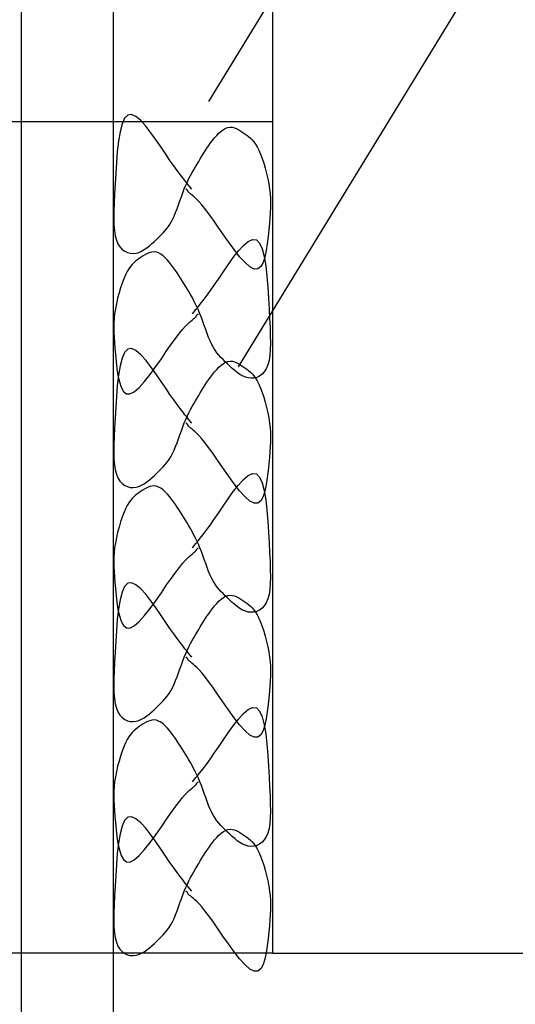
# Model space of a CAD drawing. Extents: x 83 to 2152, y 124 to 1528.
# Drawn here: x 1379 to 1415, y 732 to 804 of the extents above; entities that cross this region are included whole.
import ezdxf

# ---------------------------------------------------------------- set-up
doc = ezdxf.new("R2010")
doc.units = 0
doc.header["$LTSCALE"] = 2.5
doc.header["$MEASUREMENT"] = 0
doc.linetypes.add('DOT', pattern=[2.5, 0.625, -1.875])
doc.layers.add('_0-0_0', color=7, linetype='CONTINUOUS')
doc.layers.add('_0-1__U_56F3', color=7, linetype='CONTINUOUS')
doc.layers.add('ADD_LINE', color=7, linetype='CONTINUOUS', lineweight=18)

msp = doc.modelspace()

# ---------------------------------------------------------------- linework, layer by layer
at = {"layer": '_0-0_0', "color": 7, "linetype": 'Continuous'}
for p, q in [((1379.325, 964.898), (1379.325, 628.408)), ((1386.075, 628.408), (1386.075, 964.898)), ((1393.042, 797.82), (1439.331, 873.512)), ((1395.215, 778.458), (1441.504, 854.15)), ((1397.696, 825.81), (1397.696, 735.632)), ((1397.696, 825.81), (1397.696, 735.632)), ((1397.696, 796.348), (1367.696, 796.348)), ((1386.885, 796.597), (1386.699, 796.177)), ((1387.116, 796.836), (1386.885, 796.597)), ((1387.395, 796.87), (1387.116, 796.836)), ((1387.715, 796.723), (1387.395, 796.87)), ((1388.064, 796.429), (1387.715, 796.723)), ((1388.432, 796.022), (1388.064, 796.429)), ((1386.699, 796.177), (1386.551, 795.611)), ((1388.809, 795.539), (1388.432, 796.022)), ((1393.774, 795.517), (1393.936, 795.662)), ((1393.936, 795.662), (1394.099, 795.782)), ((1394.099, 795.782), (1394.264, 795.875)), ((1394.264, 795.875), (1394.429, 795.933)), ((1394.429, 795.933), (1394.593, 795.955)), ((1394.593, 795.955), (1394.756, 795.943)), ((1394.756, 795.943), (1394.917, 795.903)), ((1394.917, 795.903), (1395.075, 795.841)), ((1395.075, 795.841), (1395.23, 795.761)), ((1395.23, 795.761), (1395.382, 795.668)), ((1395.382, 795.668), (1395.53, 795.569)), ((1386.437, 794.933), (1386.349, 794.179)), ((1386.551, 795.611), (1386.437, 794.933)), ((1389.184, 795.013), (1388.809, 795.539)), ((1389.548, 794.48), (1389.184, 795.013)), ((1393.169, 794.797), (1393.313, 794.988)), ((1393.313, 794.988), (1393.462, 795.175)), ((1393.462, 795.175), (1393.616, 795.353)), ((1393.616, 795.353), (1393.774, 795.517)), ((1395.53, 795.569), (1395.673, 795.469)), ((1395.673, 795.469), (1395.811, 795.37)), ((1395.811, 795.37), (1395.945, 795.269)), ((1395.945, 795.269), (1396.075, 795.159)), ((1396.075, 795.159), (1396.202, 795.035)), ((1396.202, 795.035), (1396.326, 794.891)), ((1389.889, 793.973), (1389.548, 794.48)), ((1392.654, 794.032), (1392.776, 794.224)), ((1392.776, 794.224), (1392.902, 794.415)), ((1392.902, 794.415), (1393.033, 794.606)), ((1393.033, 794.606), (1393.169, 794.797)), ((1396.326, 794.891), (1396.449, 794.721)), ((1396.449, 794.721), (1396.571, 794.518)), ((1396.571, 794.518), (1396.693, 794.276)), ((1396.693, 794.276), (1396.814, 793.993)), ((1386.349, 794.179), (1386.283, 793.383)), ((1390.198, 793.521), (1389.889, 793.973)), ((1390.476, 793.127), (1390.198, 793.521)), ((1392.299, 793.451), (1392.416, 793.646)), ((1392.416, 793.646), (1392.534, 793.84)), ((1392.534, 793.84), (1392.654, 794.032)), ((1396.814, 793.993), (1396.934, 793.673)), ((1396.934, 793.673), (1397.05, 793.324)), ((1386.283, 793.383), (1386.231, 792.581)), ((1390.723, 792.788), (1390.476, 793.127)), ((1390.941, 792.497), (1390.723, 792.788)), ((1391.822, 792.638), (1391.942, 792.848)), ((1391.942, 792.848), (1392.062, 793.053)), ((1392.062, 793.053), (1392.181, 793.253)), ((1392.181, 793.253), (1392.299, 793.451)), ((1397.05, 793.324), (1397.158, 792.956)), ((1397.158, 792.956), (1397.258, 792.575)), ((1386.231, 792.581), (1386.189, 791.807)), ((1391.129, 792.252), (1390.941, 792.497)), ((1391.29, 792.048), (1391.129, 792.252)), ((1391.425, 791.882), (1391.29, 792.048)), ((1391.468, 791.956), (1391.584, 792.194)), ((1391.584, 792.194), (1391.703, 792.42)), ((1391.703, 792.42), (1391.822, 792.638)), ((1397.258, 792.575), (1397.346, 792.19)), ((1397.346, 792.19), (1397.42, 791.81)), ((1386.189, 791.807), (1386.152, 791.091)), ((1391.136, 791.165), (1391.243, 791.443)), ((1391.243, 791.443), (1391.354, 791.706)), ((1391.354, 791.706), (1391.468, 791.956)), ((1391.386, 791.418), (1391.357, 791.436)), ((1391.396, 791.412), (1391.386, 791.418)), ((1391.407, 791.404), (1391.396, 791.412)), ((1391.419, 791.395), (1391.407, 791.404)), ((1391.432, 791.385), (1391.419, 791.395)), ((1391.534, 791.75), (1391.425, 791.882)), ((1391.444, 791.374), (1391.432, 791.385)), ((1391.456, 791.362), (1391.444, 791.374)), ((1391.467, 791.349), (1391.456, 791.362)), ((1391.477, 791.335), (1391.467, 791.349)), ((1391.486, 791.32), (1391.477, 791.335)), ((1391.494, 791.304), (1391.486, 791.32)), ((1391.793, 791.436), (1391.534, 791.75)), ((1397.42, 791.81), (1397.478, 791.441)), ((1397.478, 791.441), (1397.518, 791.089)), ((1386.152, 791.091), (1386.121, 790.436)), ((1390.927, 790.583), (1391.031, 790.877)), ((1391.031, 790.877), (1391.136, 791.165)), ((1391.502, 791.288), (1391.494, 791.304)), ((1391.51, 791.272), (1391.502, 791.288)), ((1391.518, 791.256), (1391.51, 791.272)), ((1391.527, 791.24), (1391.518, 791.256)), ((1391.537, 791.225), (1391.527, 791.24)), ((1391.548, 791.21), (1391.537, 791.225)), ((1391.563, 791.195), (1391.548, 791.21)), ((1391.582, 791.176), (1391.563, 791.195)), ((1391.608, 791.153), (1391.582, 791.176)), ((1391.644, 791.123), (1391.608, 791.153)), ((1391.69, 791.086), (1391.644, 791.123)), ((1391.749, 791.039), (1391.69, 791.086)), ((1391.823, 790.98), (1391.749, 791.039)), ((1391.914, 790.906), (1391.823, 790.98)), ((1392.026, 790.81), (1391.914, 790.906)), ((1392.161, 790.682), (1392.026, 790.81)), ((1392.324, 790.512), (1392.161, 790.682)), ((1397.518, 791.089), (1397.54, 790.749)), ((1397.54, 790.749), (1397.548, 790.412)), ((1386.121, 790.436), (1386.102, 789.841)), ((1390.612, 789.718), (1390.719, 789.998)), ((1390.719, 789.998), (1390.824, 790.289)), ((1390.824, 790.289), (1390.927, 790.583)), ((1392.518, 790.292), (1392.324, 790.512)), ((1392.748, 790.011), (1392.518, 790.292)), ((1393.015, 789.662), (1392.748, 790.011)), ((1397.542, 790.068), (1397.524, 789.71)), ((1397.548, 790.412), (1397.542, 790.068)), ((1386.102, 789.841), (1386.096, 789.305)), ((1386.096, 789.305), (1386.107, 788.824)), ((1390.261, 788.979), (1390.384, 789.204)), ((1390.384, 789.204), (1390.501, 789.451)), ((1390.501, 789.451), (1390.612, 789.718)), ((1393.325, 789.233), (1393.015, 789.662)), ((1393.678, 788.724), (1393.325, 789.233)), ((1397.496, 789.329), (1397.46, 788.916)), ((1397.524, 789.71), (1397.496, 789.329)), ((1386.107, 788.824), (1386.14, 788.398)), ((1389.856, 788.414), (1389.997, 788.588)), ((1389.997, 788.588), (1390.132, 788.775)), ((1390.132, 788.775), (1390.261, 788.979)), ((1394.063, 788.161), (1393.678, 788.724)), ((1397.417, 788.462), (1397.369, 787.964)), ((1397.46, 788.916), (1397.417, 788.462)), ((1386.14, 788.398), (1386.198, 788.025)), ((1386.198, 788.025), (1386.283, 787.703)), ((1389.06, 787.613), (1389.231, 787.775)), ((1389.231, 787.775), (1389.396, 787.934)), ((1389.396, 787.934), (1389.555, 788.091)), ((1389.555, 788.091), (1389.708, 788.249)), ((1389.708, 788.249), (1389.856, 788.414)), ((1394.469, 787.579), (1394.063, 788.161)), ((1395.917, 787.615), (1396.237, 787.763)), ((1396.237, 787.763), (1396.516, 787.728)), ((1396.516, 787.728), (1396.747, 787.49)), ((1397.369, 787.964), (1397.309, 787.447)), ((1386.283, 787.703), (1386.399, 787.43)), ((1386.399, 787.43), (1386.542, 787.205)), ((1386.542, 787.205), (1386.708, 787.025)), ((1386.708, 787.025), (1386.892, 786.889)), ((1388.126, 786.897), (1388.323, 787.01)), ((1388.323, 787.01), (1388.515, 787.143)), ((1388.515, 787.143), (1388.702, 787.292)), ((1388.702, 787.292), (1388.884, 787.45)), ((1388.884, 787.45), (1389.06, 787.613)), ((1394.883, 787.012), (1394.469, 787.579)), ((1395.291, 786.494), (1394.883, 787.012)), ((1395.2, 786.915), (1395.568, 787.321)), ((1395.568, 787.321), (1395.917, 787.615)), ((1396.747, 787.49), (1396.933, 787.07)), ((1396.933, 787.07), (1397.081, 786.503)), ((1397.309, 787.447), (1397.232, 786.94)), ((1386.892, 786.889), (1387.09, 786.796)), ((1387.09, 786.796), (1387.296, 786.743)), ((1387.296, 786.743), (1387.507, 786.728)), ((1387.507, 786.728), (1387.718, 786.751)), ((1387.718, 786.751), (1387.924, 786.809)), ((1387.959, 786.361), (1387.821, 786.262)), ((1387.924, 786.809), (1388.126, 786.897)), ((1388.102, 786.462), (1387.959, 786.361)), ((1388.25, 786.561), (1388.102, 786.462)), ((1388.401, 786.653), (1388.25, 786.561)), ((1388.557, 786.733), (1388.401, 786.653)), ((1388.716, 786.795), (1388.557, 786.733)), ((1388.876, 786.835), (1388.716, 786.795)), ((1389.039, 786.847), (1388.876, 786.835)), ((1389.203, 786.825), (1389.039, 786.847)), ((1389.368, 786.767), (1389.203, 786.825)), ((1389.533, 786.675), (1389.368, 786.767)), ((1389.697, 786.554), (1389.533, 786.675)), ((1389.858, 786.409), (1389.697, 786.554)), ((1390.016, 786.245), (1389.858, 786.409)), ((1394.447, 785.906), (1394.823, 786.431)), ((1394.823, 786.431), (1395.2, 786.915)), ((1395.681, 786.061), (1395.291, 786.494)), ((1397.131, 786.472), (1396.999, 786.072)), ((1397.081, 786.503), (1397.196, 785.825)), ((1397.232, 786.94), (1397.131, 786.472)), ((1387.184, 785.613), (1387.062, 785.41)), ((1387.306, 785.784), (1387.184, 785.613)), ((1387.431, 785.928), (1387.306, 785.784)), ((1387.558, 786.052), (1387.431, 785.928)), ((1387.687, 786.161), (1387.558, 786.052)), ((1387.821, 786.262), (1387.687, 786.161)), ((1390.171, 786.068), (1390.016, 786.245)), ((1390.32, 785.881), (1390.171, 786.068)), ((1390.463, 785.69), (1390.32, 785.881)), ((1390.6, 785.499), (1390.463, 785.69)), ((1394.084, 785.372), (1394.447, 785.906)), ((1396.04, 785.746), (1395.681, 786.061)), ((1396.355, 785.585), (1396.04, 785.746)), ((1396.618, 785.599), (1396.355, 785.585)), ((1396.83, 785.772), (1396.618, 785.599)), ((1396.999, 786.072), (1396.83, 785.772)), ((1397.196, 785.825), (1397.284, 785.072)), ((1386.818, 784.885), (1386.699, 784.565)), ((1386.94, 785.169), (1386.818, 784.885)), ((1387.062, 785.41), (1386.94, 785.169)), ((1390.731, 785.308), (1390.6, 785.499)), ((1390.857, 785.117), (1390.731, 785.308)), ((1390.979, 784.925), (1390.857, 785.117)), ((1391.098, 784.733), (1390.979, 784.925)), ((1393.433, 784.414), (1393.743, 784.865)), ((1393.743, 784.865), (1394.084, 785.372)), ((1397.284, 785.072), (1397.35, 784.276)), ((1386.583, 784.217), (1386.474, 783.848)), ((1386.699, 784.565), (1386.583, 784.217)), ((1391.216, 784.539), (1391.098, 784.733)), ((1391.333, 784.343), (1391.216, 784.539)), ((1391.451, 784.146), (1391.333, 784.343)), ((1391.57, 783.945), (1391.451, 784.146)), ((1393.156, 784.02), (1393.433, 784.414)), ((1397.35, 784.276), (1397.401, 783.474)), ((1386.374, 783.468), (1386.286, 783.083)), ((1386.474, 783.848), (1386.374, 783.468)), ((1391.69, 783.741), (1391.57, 783.945)), ((1391.81, 783.531), (1391.69, 783.741)), ((1391.929, 783.313), (1391.81, 783.531)), ((1392.691, 783.389), (1392.909, 783.68)), ((1392.909, 783.68), (1393.156, 784.02)), ((1397.401, 783.474), (1397.444, 782.7)), ((1386.212, 782.702), (1386.154, 782.333)), ((1386.286, 783.083), (1386.212, 782.702)), ((1392.047, 783.086), (1391.929, 783.313)), ((1392.164, 782.849), (1392.047, 783.086)), ((1392.097, 782.642), (1392.207, 782.775)), ((1392.278, 782.599), (1392.164, 782.849)), ((1392.207, 782.775), (1392.341, 782.941)), ((1392.341, 782.941), (1392.502, 783.144)), ((1392.502, 783.144), (1392.691, 783.389)), ((1397.444, 782.7), (1397.481, 781.984)), ((1386.115, 781.982), (1386.092, 781.642)), ((1386.154, 782.333), (1386.115, 781.982)), ((1391.839, 782.329), (1392.097, 782.642)), ((1391.883, 781.931), (1391.942, 781.979)), ((1391.942, 781.979), (1391.988, 782.016)), ((1391.988, 782.016), (1392.024, 782.045)), ((1392.024, 782.045), (1392.05, 782.069)), ((1392.05, 782.069), (1392.069, 782.087)), ((1392.069, 782.087), (1392.084, 782.103)), ((1392.084, 782.103), (1392.095, 782.118)), ((1392.095, 782.118), (1392.105, 782.133)), ((1392.105, 782.133), (1392.113, 782.149)), ((1392.113, 782.149), (1392.122, 782.165)), ((1392.122, 782.165), (1392.13, 782.181)), ((1392.13, 782.181), (1392.138, 782.197)), ((1392.138, 782.197), (1392.146, 782.212)), ((1392.146, 782.212), (1392.155, 782.227)), ((1392.155, 782.227), (1392.165, 782.242)), ((1392.165, 782.242), (1392.176, 782.255)), ((1392.176, 782.255), (1392.188, 782.267)), ((1392.188, 782.267), (1392.2, 782.278)), ((1392.2, 782.278), (1392.212, 782.288)), ((1392.212, 782.288), (1392.224, 782.297)), ((1392.224, 782.297), (1392.236, 782.304)), ((1392.236, 782.304), (1392.246, 782.311)), ((1392.246, 782.311), (1392.275, 782.329)), ((1392.389, 782.336), (1392.278, 782.599)), ((1392.496, 782.058), (1392.389, 782.336)), ((1392.601, 781.77), (1392.496, 782.058)), ((1397.481, 781.984), (1397.511, 781.329)), ((1386.092, 781.642), (1386.085, 781.304)), ((1386.085, 781.304), (1386.091, 780.961)), ((1391.113, 781.184), (1391.308, 781.405)), ((1391.308, 781.405), (1391.471, 781.574)), ((1391.471, 781.574), (1391.606, 781.703)), ((1391.606, 781.703), (1391.718, 781.799)), ((1391.718, 781.799), (1391.809, 781.872)), ((1391.809, 781.872), (1391.883, 781.931)), ((1392.704, 781.476), (1392.601, 781.77)), ((1392.808, 781.181), (1392.704, 781.476)), ((1397.511, 781.329), (1397.531, 780.734)), ((1386.091, 780.961), (1386.108, 780.603)), ((1386.108, 780.603), (1386.136, 780.222)), ((1390.307, 780.126), (1390.617, 780.554)), ((1390.617, 780.554), (1390.885, 780.904)), ((1390.885, 780.904), (1391.113, 781.184)), ((1392.912, 780.891), (1392.808, 781.181)), ((1393.02, 780.61), (1392.912, 780.891)), ((1393.131, 780.344), (1393.02, 780.61)), ((1397.531, 780.734), (1397.537, 780.197)), ((1386.136, 780.222), (1386.172, 779.808)), ((1389.954, 779.616), (1390.307, 780.126)), ((1393.247, 780.097), (1393.131, 780.344)), ((1393.37, 779.872), (1393.247, 780.097)), ((1393.499, 779.668), (1393.37, 779.872)), ((1397.537, 780.197), (1397.525, 779.717)), ((1386.172, 779.808), (1386.214, 779.354)), ((1386.214, 779.354), (1386.263, 778.857)), ((1386.885, 779.513), (1386.699, 779.093)), ((1387.116, 779.752), (1386.885, 779.513)), ((1387.395, 779.786), (1387.116, 779.752)), ((1387.715, 779.639), (1387.395, 779.786)), ((1388.064, 779.344), (1387.715, 779.639)), ((1388.432, 778.938), (1388.064, 779.344)), ((1389.568, 779.053), (1389.954, 779.616)), ((1393.634, 779.481), (1393.499, 779.668)), ((1393.776, 779.307), (1393.634, 779.481)), ((1393.923, 779.142), (1393.776, 779.307)), ((1394.077, 778.983), (1393.923, 779.142)), ((1397.492, 779.291), (1397.435, 778.918)), ((1397.525, 779.717), (1397.492, 779.291)), ((1386.263, 778.857), (1386.323, 778.34)), ((1386.551, 778.527), (1386.437, 777.849)), ((1386.699, 779.093), (1386.551, 778.527)), ((1388.809, 778.455), (1388.432, 778.938)), ((1388.749, 777.904), (1389.163, 778.471)), ((1389.184, 777.929), (1388.809, 778.455)), ((1389.163, 778.471), (1389.568, 779.053)), ((1393.616, 778.269), (1393.774, 778.433)), ((1393.774, 778.433), (1393.936, 778.578)), ((1393.936, 778.578), (1394.099, 778.699)), ((1394.236, 778.826), (1394.077, 778.983)), ((1394.099, 778.699), (1394.264, 778.791)), ((1394.401, 778.668), (1394.236, 778.826)), ((1394.264, 778.791), (1394.429, 778.85)), ((1394.572, 778.505), (1394.401, 778.668)), ((1394.429, 778.85), (1394.593, 778.871)), ((1394.748, 778.343), (1394.572, 778.505)), ((1394.593, 778.871), (1394.756, 778.859)), ((1394.756, 778.859), (1394.917, 778.82)), ((1394.917, 778.82), (1395.075, 778.757)), ((1395.075, 778.757), (1395.23, 778.677)), ((1395.23, 778.677), (1395.382, 778.585)), ((1395.382, 778.585), (1395.53, 778.486)), ((1395.53, 778.486), (1395.673, 778.385)), ((1395.673, 778.385), (1395.811, 778.286)), ((1397.349, 778.596), (1397.233, 778.323)), ((1397.435, 778.918), (1397.349, 778.596)), ((1386.323, 778.34), (1386.4, 777.832)), ((1386.437, 777.849), (1386.349, 777.095)), ((1386.4, 777.832), (1386.501, 777.364)), ((1388.341, 777.387), (1388.749, 777.904)), ((1389.548, 777.395), (1389.184, 777.929)), ((1393.033, 777.522), (1393.169, 777.714)), ((1393.169, 777.714), (1393.313, 777.905)), ((1393.313, 777.905), (1393.462, 778.092)), ((1393.462, 778.092), (1393.616, 778.269)), ((1394.929, 778.184), (1394.748, 778.343)), ((1395.116, 778.036), (1394.929, 778.184)), ((1395.308, 777.903), (1395.116, 778.036)), ((1395.505, 777.79), (1395.308, 777.903)), ((1395.707, 777.702), (1395.505, 777.79)), ((1395.914, 777.644), (1395.707, 777.702)), ((1395.811, 778.286), (1395.945, 778.185)), ((1395.945, 778.185), (1396.075, 778.076)), ((1396.075, 778.076), (1396.202, 777.952)), ((1396.202, 777.952), (1396.326, 777.808)), ((1396.326, 777.808), (1396.449, 777.637)), ((1396.542, 777.688), (1396.336, 777.635)), ((1396.74, 777.782), (1396.542, 777.688)), ((1396.924, 777.917), (1396.74, 777.782)), ((1397.09, 778.097), (1396.924, 777.917)), ((1397.233, 778.323), (1397.09, 778.097)), ((1386.349, 777.095), (1386.283, 776.3)), ((1386.501, 777.364), (1386.633, 776.965)), ((1386.633, 776.965), (1386.802, 776.664)), ((1387.592, 776.639), (1387.951, 776.954)), ((1387.951, 776.954), (1388.341, 777.387)), ((1389.889, 776.889), (1389.548, 777.395)), ((1392.534, 776.756), (1392.654, 776.949)), ((1392.654, 776.949), (1392.776, 777.14)), ((1392.776, 777.14), (1392.902, 777.331)), ((1392.902, 777.331), (1393.033, 777.522)), ((1396.125, 777.621), (1395.914, 777.644)), ((1396.336, 777.635), (1396.125, 777.621)), ((1396.449, 777.637), (1396.571, 777.434)), ((1396.571, 777.434), (1396.693, 777.193)), ((1396.693, 777.193), (1396.814, 776.909)), ((1386.283, 776.3), (1386.231, 775.497)), ((1386.802, 776.664), (1387.015, 776.492)), ((1387.015, 776.492), (1387.277, 776.477)), ((1387.277, 776.477), (1387.592, 776.639)), ((1390.198, 776.437), (1389.889, 776.889)), ((1390.476, 776.044), (1390.198, 776.437)), ((1392.181, 776.169), (1392.299, 776.367)), ((1392.299, 776.367), (1392.416, 776.562)), ((1392.416, 776.562), (1392.534, 776.756)), ((1396.814, 776.909), (1396.934, 776.589)), ((1396.934, 776.589), (1397.05, 776.241)), ((1397.05, 776.241), (1397.158, 775.872)), ((1390.723, 775.704), (1390.476, 776.044)), ((1390.941, 775.413), (1390.723, 775.704)), ((1391.703, 775.337), (1391.822, 775.554)), ((1391.822, 775.554), (1391.942, 775.764)), ((1391.942, 775.764), (1392.062, 775.969)), ((1392.062, 775.969), (1392.181, 776.169)), ((1397.158, 775.872), (1397.258, 775.491)), ((1386.231, 775.497), (1386.189, 774.724)), ((1391.129, 775.168), (1390.941, 775.413)), ((1391.29, 774.965), (1391.129, 775.168)), ((1391.425, 774.799), (1391.29, 774.965)), ((1391.354, 774.623), (1391.468, 774.872)), ((1391.534, 774.666), (1391.425, 774.799)), ((1391.468, 774.872), (1391.584, 775.11)), ((1391.584, 775.11), (1391.703, 775.337)), ((1397.258, 775.491), (1397.346, 775.107)), ((1397.346, 775.107), (1397.42, 774.726)), ((1386.189, 774.724), (1386.152, 774.008)), ((1391.031, 773.793), (1391.136, 774.082)), ((1391.136, 774.082), (1391.243, 774.359)), ((1391.243, 774.359), (1391.354, 774.623)), ((1391.386, 774.335), (1391.357, 774.353)), ((1391.396, 774.329), (1391.386, 774.335)), ((1391.407, 774.321), (1391.396, 774.329)), ((1391.419, 774.312), (1391.407, 774.321)), ((1391.432, 774.302), (1391.419, 774.312)), ((1391.444, 774.291), (1391.432, 774.302)), ((1391.456, 774.278), (1391.444, 774.291)), ((1391.467, 774.265), (1391.456, 774.278)), ((1391.477, 774.251), (1391.467, 774.265)), ((1391.486, 774.236), (1391.477, 774.251)), ((1391.494, 774.221), (1391.486, 774.236)), ((1391.502, 774.205), (1391.494, 774.221)), ((1391.51, 774.188), (1391.502, 774.205)), ((1391.518, 774.173), (1391.51, 774.188)), ((1391.527, 774.157), (1391.518, 774.173)), ((1391.537, 774.142), (1391.527, 774.157)), ((1391.793, 774.353), (1391.534, 774.666)), ((1391.548, 774.127), (1391.537, 774.142)), ((1391.563, 774.111), (1391.548, 774.127)), ((1391.582, 774.092), (1391.563, 774.111)), ((1391.608, 774.069), (1391.582, 774.092)), ((1391.644, 774.04), (1391.608, 774.069)), ((1397.42, 774.726), (1397.478, 774.357)), ((1397.478, 774.357), (1397.518, 774.006)), ((1386.121, 773.353), (1386.102, 772.758)), ((1386.152, 774.008), (1386.121, 773.353)), ((1390.824, 773.205), (1390.927, 773.499)), ((1390.927, 773.499), (1391.031, 773.793)), ((1391.69, 774.002), (1391.644, 774.04)), ((1391.749, 773.955), (1391.69, 774.002)), ((1391.823, 773.896), (1391.749, 773.955)), ((1391.914, 773.822), (1391.823, 773.896)), ((1392.026, 773.726), (1391.914, 773.822)), ((1392.161, 773.598), (1392.026, 773.726)), ((1392.324, 773.428), (1392.161, 773.598)), ((1392.518, 773.208), (1392.324, 773.428)), ((1397.518, 774.006), (1397.54, 773.666)), ((1397.54, 773.666), (1397.548, 773.328)), ((1386.102, 772.758), (1386.096, 772.221)), ((1390.501, 772.367), (1390.612, 772.634)), ((1390.612, 772.634), (1390.719, 772.915)), ((1390.719, 772.915), (1390.824, 773.205)), ((1392.748, 772.927), (1392.518, 773.208)), ((1393.015, 772.577), (1392.748, 772.927)), ((1397.524, 772.627), (1397.496, 772.246)), ((1397.542, 772.985), (1397.524, 772.627)), ((1397.548, 773.328), (1397.542, 772.985)), ((1386.096, 772.221), (1386.107, 771.741)), ((1390.261, 771.896), (1390.384, 772.12)), ((1390.384, 772.12), (1390.501, 772.367)), ((1393.325, 772.149), (1393.015, 772.577)), ((1393.678, 771.64), (1393.325, 772.149)), ((1397.496, 772.246), (1397.46, 771.832)), ((1386.107, 771.741), (1386.14, 771.315)), ((1386.14, 771.315), (1386.198, 770.942)), ((1389.708, 771.166), (1389.856, 771.331)), ((1389.856, 771.331), (1389.997, 771.504)), ((1389.997, 771.504), (1390.132, 771.692)), ((1390.132, 771.692), (1390.261, 771.896)), ((1394.063, 771.077), (1393.678, 771.64)), ((1397.417, 771.378), (1397.369, 770.881)), ((1397.46, 771.832), (1397.417, 771.378)), ((1386.198, 770.942), (1386.283, 770.62)), ((1386.283, 770.62), (1386.399, 770.347)), ((1388.884, 770.366), (1389.06, 770.529)), ((1389.06, 770.529), (1389.231, 770.692)), ((1389.231, 770.692), (1389.396, 770.85)), ((1389.396, 770.85), (1389.555, 771.007)), ((1389.555, 771.007), (1389.708, 771.166)), ((1394.469, 770.495), (1394.063, 771.077)), ((1394.883, 769.928), (1394.469, 770.495)), ((1395.568, 770.237), (1395.917, 770.531)), ((1395.917, 770.531), (1396.237, 770.679)), ((1396.237, 770.679), (1396.516, 770.645)), ((1396.516, 770.645), (1396.747, 770.406)), ((1397.369, 770.881), (1397.309, 770.364)), ((1386.399, 770.347), (1386.542, 770.121)), ((1386.542, 770.121), (1386.708, 769.942)), ((1386.708, 769.942), (1386.892, 769.806)), ((1386.892, 769.806), (1387.09, 769.712)), ((1387.924, 769.726), (1388.126, 769.814)), ((1388.126, 769.814), (1388.323, 769.927)), ((1388.323, 769.927), (1388.515, 770.06)), ((1388.515, 770.06), (1388.702, 770.208)), ((1388.702, 770.208), (1388.884, 770.366)), ((1388.876, 769.752), (1388.716, 769.712)), ((1389.039, 769.764), (1388.876, 769.752)), ((1389.203, 769.742), (1389.039, 769.764)), ((1394.823, 769.348), (1395.2, 769.831)), ((1395.291, 769.411), (1394.883, 769.928)), ((1395.2, 769.831), (1395.568, 770.237)), ((1396.747, 770.406), (1396.933, 769.986)), ((1396.933, 769.986), (1397.081, 769.419)), ((1397.232, 769.856), (1397.131, 769.388)), ((1397.309, 770.364), (1397.232, 769.856)), ((1387.09, 769.712), (1387.296, 769.659)), ((1387.296, 769.659), (1387.507, 769.645)), ((1387.507, 769.645), (1387.718, 769.668)), ((1387.687, 769.078), (1387.558, 768.968)), ((1387.821, 769.179), (1387.687, 769.078)), ((1387.718, 769.668), (1387.924, 769.726)), ((1387.959, 769.278), (1387.821, 769.179)), ((1388.102, 769.379), (1387.959, 769.278)), ((1388.25, 769.478), (1388.102, 769.379)), ((1388.401, 769.57), (1388.25, 769.478)), ((1388.557, 769.65), (1388.401, 769.57)), ((1388.716, 769.712), (1388.557, 769.65)), ((1389.368, 769.684), (1389.203, 769.742)), ((1389.533, 769.592), (1389.368, 769.684)), ((1389.697, 769.471), (1389.533, 769.592)), ((1389.858, 769.326), (1389.697, 769.471)), ((1390.016, 769.162), (1389.858, 769.326)), ((1390.171, 768.984), (1390.016, 769.162)), ((1394.447, 768.822), (1394.823, 769.348)), ((1395.681, 768.977), (1395.291, 769.411)), ((1397.131, 769.388), (1396.999, 768.989)), ((1397.081, 769.419), (1397.196, 768.742)), ((1387.062, 768.327), (1386.94, 768.085)), ((1387.184, 768.53), (1387.062, 768.327)), ((1387.306, 768.7), (1387.184, 768.53)), ((1387.431, 768.845), (1387.306, 768.7)), ((1387.558, 768.968), (1387.431, 768.845)), ((1390.32, 768.797), (1390.171, 768.984)), ((1390.463, 768.606), (1390.32, 768.797)), ((1390.6, 768.415), (1390.463, 768.606)), ((1390.731, 768.224), (1390.6, 768.415)), ((1394.084, 768.288), (1394.447, 768.822)), ((1396.04, 768.662), (1395.681, 768.977)), ((1396.355, 768.501), (1396.04, 768.662)), ((1396.618, 768.515), (1396.355, 768.501)), ((1396.83, 768.688), (1396.618, 768.515)), ((1396.999, 768.989), (1396.83, 768.688)), ((1397.196, 768.742), (1397.284, 767.987)), ((1386.818, 767.801), (1386.699, 767.482)), ((1386.94, 768.085), (1386.818, 767.801)), ((1390.857, 768.033), (1390.731, 768.224)), ((1390.979, 767.841), (1390.857, 768.033)), ((1391.098, 767.649), (1390.979, 767.841)), ((1391.216, 767.455), (1391.098, 767.649)), ((1393.433, 767.33), (1393.743, 767.781)), ((1393.743, 767.781), (1394.084, 768.288)), ((1397.284, 767.987), (1397.35, 767.192)), ((1386.583, 767.133), (1386.474, 766.765)), ((1386.699, 767.482), (1386.583, 767.133)), ((1391.333, 767.26), (1391.216, 767.455)), ((1391.451, 767.062), (1391.333, 767.26)), ((1391.57, 766.862), (1391.451, 767.062)), ((1392.909, 766.596), (1393.156, 766.936)), ((1393.156, 766.936), (1393.433, 767.33)), ((1397.35, 767.192), (1397.401, 766.39)), ((1386.374, 766.384), (1386.286, 765.999)), ((1386.474, 766.765), (1386.374, 766.384)), ((1391.69, 766.657), (1391.57, 766.862)), ((1391.81, 766.447), (1391.69, 766.657)), ((1391.929, 766.229), (1391.81, 766.447)), ((1392.047, 766.002), (1391.929, 766.229)), ((1392.502, 766.061), (1392.691, 766.306)), ((1392.691, 766.306), (1392.909, 766.596)), ((1397.401, 766.39), (1397.444, 765.616)), ((1386.212, 765.619), (1386.154, 765.25)), ((1386.286, 765.999), (1386.212, 765.619)), ((1391.839, 765.245), (1392.097, 765.558)), ((1392.164, 765.765), (1392.047, 766.002)), ((1392.097, 765.558), (1392.207, 765.691)), ((1392.278, 765.515), (1392.164, 765.765)), ((1392.207, 765.691), (1392.341, 765.857)), ((1392.389, 765.252), (1392.278, 765.515)), ((1392.341, 765.857), (1392.502, 766.061)), ((1397.444, 765.616), (1397.481, 764.9)), ((1386.115, 764.898), (1386.092, 764.558)), ((1386.154, 765.25), (1386.115, 764.898)), ((1391.718, 764.715), (1391.809, 764.789)), ((1391.809, 764.789), (1391.883, 764.848)), ((1391.883, 764.848), (1391.942, 764.895)), ((1391.942, 764.895), (1391.988, 764.933)), ((1391.988, 764.933), (1392.024, 764.962)), ((1392.024, 764.962), (1392.05, 764.985)), ((1392.05, 764.985), (1392.069, 765.004)), ((1392.069, 765.004), (1392.084, 765.02)), ((1392.084, 765.02), (1392.095, 765.034)), ((1392.095, 765.034), (1392.105, 765.049)), ((1392.105, 765.049), (1392.113, 765.065)), ((1392.113, 765.065), (1392.122, 765.081)), ((1392.122, 765.081), (1392.13, 765.097)), ((1392.13, 765.097), (1392.138, 765.113)), ((1392.138, 765.113), (1392.146, 765.129)), ((1392.146, 765.129), (1392.155, 765.144)), ((1392.155, 765.144), (1392.165, 765.158)), ((1392.165, 765.158), (1392.176, 765.171)), ((1392.176, 765.171), (1392.188, 765.183)), ((1392.188, 765.183), (1392.2, 765.194)), ((1392.2, 765.194), (1392.212, 765.204)), ((1392.212, 765.204), (1392.224, 765.213)), ((1392.224, 765.213), (1392.236, 765.221)), ((1392.236, 765.221), (1392.246, 765.227)), ((1392.246, 765.227), (1392.275, 765.245)), ((1392.496, 764.974), (1392.389, 765.252)), ((1392.601, 764.686), (1392.496, 764.974)), ((1397.481, 764.9), (1397.511, 764.245)), ((1386.092, 764.558), (1386.085, 764.221)), ((1386.085, 764.221), (1386.091, 763.877)), ((1390.885, 763.82), (1391.113, 764.101)), ((1391.113, 764.101), (1391.308, 764.321)), ((1391.308, 764.321), (1391.471, 764.491)), ((1391.471, 764.491), (1391.606, 764.619)), ((1391.606, 764.619), (1391.718, 764.715)), ((1392.704, 764.392), (1392.601, 764.686)), ((1392.808, 764.097), (1392.704, 764.392)), ((1392.912, 763.807), (1392.808, 764.097)), ((1397.511, 764.245), (1397.531, 763.65)), ((1386.091, 763.877), (1386.108, 763.52)), ((1386.108, 763.52), (1386.136, 763.138)), ((1390.307, 763.042), (1390.617, 763.47)), ((1390.617, 763.47), (1390.885, 763.82)), ((1393.02, 763.526), (1392.912, 763.807)), ((1393.131, 763.26), (1393.02, 763.526)), ((1397.531, 763.65), (1397.537, 763.114)), ((1386.136, 763.138), (1386.172, 762.725)), ((1386.172, 762.725), (1386.214, 762.271)), ((1387.116, 762.668), (1386.885, 762.43)), ((1387.395, 762.702), (1387.116, 762.668)), ((1387.715, 762.555), (1387.395, 762.702)), ((1389.954, 762.533), (1390.307, 763.042)), ((1393.247, 763.013), (1393.131, 763.26)), ((1393.37, 762.788), (1393.247, 763.013)), ((1393.499, 762.584), (1393.37, 762.788)), ((1393.634, 762.397), (1393.499, 762.584)), ((1397.525, 762.633), (1397.492, 762.207)), ((1397.537, 763.114), (1397.525, 762.633)), ((1386.214, 762.271), (1386.263, 761.773)), ((1386.699, 762.01), (1386.551, 761.443)), ((1386.885, 762.43), (1386.699, 762.01)), ((1388.064, 762.261), (1387.715, 762.555)), ((1388.432, 761.855), (1388.064, 762.261)), ((1388.809, 761.371), (1388.432, 761.855)), ((1389.163, 761.387), (1389.568, 761.97)), ((1389.568, 761.97), (1389.954, 762.533)), ((1393.776, 762.223), (1393.634, 762.397)), ((1393.923, 762.059), (1393.776, 762.223)), ((1394.077, 761.9), (1393.923, 762.059)), ((1394.236, 761.743), (1394.077, 761.9)), ((1397.492, 762.207), (1397.435, 761.834)), ((1386.263, 761.773), (1386.323, 761.256)), ((1386.323, 761.256), (1386.4, 760.749)), ((1386.551, 761.443), (1386.437, 760.766)), ((1388.749, 760.82), (1389.163, 761.387)), ((1389.184, 760.845), (1388.809, 761.371)), ((1393.462, 761.008), (1393.616, 761.186)), ((1393.616, 761.186), (1393.774, 761.349)), ((1393.774, 761.349), (1393.936, 761.494)), ((1393.936, 761.494), (1394.099, 761.615)), ((1394.099, 761.615), (1394.264, 761.707)), ((1394.401, 761.584), (1394.236, 761.743)), ((1394.264, 761.707), (1394.429, 761.766)), ((1394.572, 761.422), (1394.401, 761.584)), ((1394.429, 761.766), (1394.593, 761.787)), ((1394.748, 761.259), (1394.572, 761.422)), ((1394.593, 761.787), (1394.756, 761.775)), ((1394.929, 761.101), (1394.748, 761.259)), ((1394.756, 761.775), (1394.917, 761.736)), ((1394.917, 761.736), (1395.075, 761.673)), ((1395.075, 761.673), (1395.23, 761.593)), ((1395.23, 761.593), (1395.382, 761.501)), ((1395.382, 761.501), (1395.53, 761.402)), ((1395.53, 761.402), (1395.673, 761.301)), ((1395.673, 761.301), (1395.811, 761.203)), ((1395.811, 761.203), (1395.945, 761.101)), ((1397.233, 761.239), (1397.09, 761.014)), ((1397.349, 761.512), (1397.233, 761.239)), ((1397.435, 761.834), (1397.349, 761.512)), ((1386.437, 760.766), (1386.349, 760.011)), ((1386.4, 760.749), (1386.501, 760.28)), ((1388.341, 760.303), (1388.749, 760.82)), ((1389.548, 760.312), (1389.184, 760.845)), ((1392.902, 760.248), (1393.033, 760.439)), ((1393.033, 760.439), (1393.169, 760.63)), ((1393.169, 760.63), (1393.313, 760.821)), ((1393.313, 760.821), (1393.462, 761.008)), ((1395.116, 760.953), (1394.929, 761.101)), ((1395.308, 760.82), (1395.116, 760.953)), ((1395.505, 760.706), (1395.308, 760.82)), ((1395.707, 760.618), (1395.505, 760.706)), ((1395.914, 760.561), (1395.707, 760.618)), ((1396.125, 760.538), (1395.914, 760.561)), ((1395.945, 761.101), (1396.075, 760.992)), ((1396.075, 760.992), (1396.202, 760.868)), ((1396.336, 760.552), (1396.125, 760.538)), ((1396.202, 760.868), (1396.326, 760.724)), ((1396.326, 760.724), (1396.449, 760.553)), ((1396.542, 760.605), (1396.336, 760.552)), ((1396.449, 760.553), (1396.571, 760.35)), ((1396.74, 760.698), (1396.542, 760.605)), ((1396.924, 760.834), (1396.74, 760.698)), ((1397.09, 761.014), (1396.924, 760.834)), ((1386.349, 760.011), (1386.283, 759.216)), ((1386.501, 760.28), (1386.633, 759.881)), ((1386.633, 759.881), (1386.802, 759.581)), ((1387.592, 759.555), (1387.951, 759.87)), ((1387.951, 759.87), (1388.341, 760.303)), ((1389.889, 759.805), (1389.548, 760.312)), ((1390.198, 759.354), (1389.889, 759.805)), ((1392.534, 759.673), (1392.654, 759.865)), ((1392.654, 759.865), (1392.776, 760.057)), ((1392.776, 760.057), (1392.902, 760.248)), ((1396.571, 760.35), (1396.693, 760.109)), ((1396.693, 760.109), (1396.814, 759.825)), ((1396.814, 759.825), (1396.934, 759.505)), ((1386.283, 759.216), (1386.231, 758.414)), ((1386.802, 759.581), (1387.015, 759.408)), ((1387.015, 759.408), (1387.277, 759.393)), ((1387.277, 759.393), (1387.592, 759.555)), ((1390.476, 758.96), (1390.198, 759.354)), ((1392.062, 758.885), (1392.181, 759.086)), ((1392.181, 759.086), (1392.299, 759.284)), ((1392.299, 759.284), (1392.416, 759.479)), ((1392.416, 759.479), (1392.534, 759.673)), ((1396.934, 759.505), (1397.05, 759.157)), ((1397.05, 759.157), (1397.158, 758.789)), ((1386.231, 758.414), (1386.189, 757.64)), ((1390.723, 758.62), (1390.476, 758.96)), ((1390.941, 758.329), (1390.723, 758.62)), ((1391.129, 758.084), (1390.941, 758.329)), ((1391.584, 758.026), (1391.703, 758.253)), ((1391.703, 758.253), (1391.822, 758.471)), ((1391.822, 758.471), (1391.942, 758.681)), ((1391.942, 758.681), (1392.062, 758.885)), ((1397.158, 758.789), (1397.258, 758.408)), ((1397.258, 758.408), (1397.346, 758.023)), ((1386.189, 757.64), (1386.152, 756.924)), ((1391.29, 757.881), (1391.129, 758.084)), ((1391.243, 757.276), (1391.354, 757.539)), ((1391.425, 757.715), (1391.29, 757.881)), ((1391.354, 757.539), (1391.468, 757.789)), ((1391.534, 757.582), (1391.425, 757.715)), ((1391.468, 757.789), (1391.584, 758.026)), ((1391.793, 757.269), (1391.534, 757.582)), ((1397.346, 758.023), (1397.42, 757.642)), ((1397.42, 757.642), (1397.478, 757.273)), ((1386.152, 756.924), (1386.121, 756.269)), ((1391.031, 756.71), (1391.136, 756.998)), ((1391.136, 756.998), (1391.243, 757.276)), ((1391.386, 757.251), (1391.357, 757.269)), ((1391.396, 757.244), (1391.386, 757.251)), ((1391.407, 757.237), (1391.396, 757.244)), ((1391.419, 757.228), (1391.407, 757.237)), ((1391.432, 757.218), (1391.419, 757.228)), ((1391.444, 757.207), (1391.432, 757.218)), ((1391.456, 757.195), (1391.444, 757.207)), ((1391.467, 757.181), (1391.456, 757.195)), ((1391.477, 757.167), (1391.467, 757.181)), ((1391.486, 757.152), (1391.477, 757.167)), ((1391.494, 757.137), (1391.486, 757.152)), ((1391.502, 757.121), (1391.494, 757.137)), ((1391.51, 757.105), (1391.502, 757.121)), ((1391.518, 757.089), (1391.51, 757.105)), ((1391.527, 757.073), (1391.518, 757.089)), ((1391.537, 757.058), (1391.527, 757.073)), ((1391.548, 757.043), (1391.537, 757.058)), ((1391.563, 757.028), (1391.548, 757.043)), ((1391.582, 757.009), (1391.563, 757.028)), ((1391.608, 756.986), (1391.582, 757.009)), ((1391.644, 756.956), (1391.608, 756.986)), ((1391.69, 756.919), (1391.644, 756.956)), ((1391.749, 756.871), (1391.69, 756.919)), ((1391.823, 756.812), (1391.749, 756.871)), ((1397.478, 757.273), (1397.518, 756.922)), ((1397.518, 756.922), (1397.54, 756.582)), ((1386.121, 756.269), (1386.102, 755.674)), ((1390.719, 755.831), (1390.824, 756.121)), ((1390.824, 756.121), (1390.927, 756.416)), ((1390.927, 756.416), (1391.031, 756.71)), ((1391.914, 756.739), (1391.823, 756.812)), ((1392.026, 756.643), (1391.914, 756.739)), ((1392.161, 756.514), (1392.026, 756.643)), ((1392.324, 756.345), (1392.161, 756.514)), ((1392.518, 756.124), (1392.324, 756.345)), ((1392.748, 755.844), (1392.518, 756.124)), ((1397.54, 756.582), (1397.548, 756.245)), ((1397.548, 756.245), (1397.542, 755.901)), ((1386.102, 755.674), (1386.096, 755.138)), ((1390.501, 755.284), (1390.612, 755.55)), ((1390.612, 755.55), (1390.719, 755.831)), ((1393.015, 755.494), (1392.748, 755.844)), ((1393.325, 755.066), (1393.015, 755.494)), ((1397.524, 755.543), (1397.496, 755.162)), ((1397.542, 755.901), (1397.524, 755.543)), ((1386.096, 755.138), (1386.107, 754.657)), ((1386.107, 754.657), (1386.14, 754.231)), ((1390.132, 754.608), (1390.261, 754.812)), ((1390.261, 754.812), (1390.384, 755.037)), ((1390.384, 755.037), (1390.501, 755.284)), ((1393.678, 754.556), (1393.325, 755.066)), ((1397.46, 754.748), (1397.417, 754.294)), ((1397.496, 755.162), (1397.46, 754.748)), ((1386.14, 754.231), (1386.198, 753.858)), ((1389.555, 753.923), (1389.708, 754.082)), ((1389.708, 754.082), (1389.856, 754.247)), ((1389.856, 754.247), (1389.997, 754.421)), ((1389.997, 754.421), (1390.132, 754.608)), ((1394.063, 753.993), (1393.678, 754.556)), ((1394.469, 753.411), (1394.063, 753.993)), ((1397.417, 754.294), (1397.369, 753.797)), ((1386.198, 753.858), (1386.283, 753.536)), ((1386.283, 753.536), (1386.399, 753.263)), ((1386.399, 753.263), (1386.542, 753.038)), ((1388.702, 753.125), (1388.884, 753.283)), ((1388.884, 753.283), (1389.06, 753.446)), ((1389.06, 753.446), (1389.231, 753.608)), ((1389.231, 753.608), (1389.396, 753.767)), ((1389.396, 753.767), (1389.555, 753.923)), ((1394.883, 752.844), (1394.469, 753.411)), ((1395.568, 753.154), (1395.917, 753.448)), ((1395.917, 753.448), (1396.237, 753.595)), ((1396.237, 753.595), (1396.516, 753.561)), ((1396.516, 753.561), (1396.747, 753.322)), ((1396.747, 753.322), (1396.933, 752.902)), ((1397.309, 753.28), (1397.232, 752.772)), ((1397.369, 753.797), (1397.309, 753.28)), ((1386.542, 753.038), (1386.708, 752.858)), ((1386.708, 752.858), (1386.892, 752.722)), ((1386.892, 752.722), (1387.09, 752.628)), ((1387.09, 752.628), (1387.296, 752.576)), ((1387.296, 752.576), (1387.507, 752.561)), ((1387.507, 752.561), (1387.718, 752.584)), ((1387.718, 752.584), (1387.924, 752.642)), ((1387.924, 752.642), (1388.126, 752.73)), ((1388.126, 752.73), (1388.323, 752.843)), ((1388.323, 752.843), (1388.515, 752.976)), ((1388.557, 752.566), (1388.401, 752.486)), ((1388.515, 752.976), (1388.702, 753.125)), ((1388.716, 752.628), (1388.557, 752.566)), ((1388.876, 752.668), (1388.716, 752.628)), ((1389.039, 752.68), (1388.876, 752.668)), ((1389.203, 752.658), (1389.039, 752.68)), ((1389.368, 752.6), (1389.203, 752.658)), ((1389.533, 752.508), (1389.368, 752.6)), ((1389.697, 752.387), (1389.533, 752.508)), ((1394.823, 752.264), (1395.2, 752.747)), ((1395.291, 752.327), (1394.883, 752.844)), ((1395.2, 752.747), (1395.568, 753.154)), ((1396.933, 752.902), (1397.081, 752.336)), ((1397.232, 752.772), (1397.131, 752.304)), ((1387.558, 751.885), (1387.431, 751.761)), ((1387.687, 751.994), (1387.558, 751.885)), ((1387.821, 752.095), (1387.687, 751.994)), ((1387.959, 752.194), (1387.821, 752.095)), ((1388.102, 752.294), (1387.959, 752.194)), ((1388.25, 752.393), (1388.102, 752.294)), ((1388.401, 752.486), (1388.25, 752.393)), ((1389.858, 752.242), (1389.697, 752.387)), ((1390.016, 752.078), (1389.858, 752.242)), ((1390.171, 751.901), (1390.016, 752.078)), ((1390.32, 751.714), (1390.171, 751.901)), ((1394.447, 751.738), (1394.823, 752.264)), ((1395.681, 751.894), (1395.291, 752.327)), ((1396.04, 751.579), (1395.681, 751.894)), ((1396.999, 751.905), (1396.83, 751.604)), ((1397.131, 752.304), (1396.999, 751.905)), ((1397.081, 752.336), (1397.196, 751.658)), ((1387.062, 751.243), (1386.94, 751.001)), ((1387.184, 751.446), (1387.062, 751.243)), ((1387.306, 751.616), (1387.184, 751.446)), ((1387.431, 751.761), (1387.306, 751.616)), ((1390.463, 751.523), (1390.32, 751.714)), ((1390.6, 751.331), (1390.463, 751.523)), ((1390.731, 751.14), (1390.6, 751.331)), ((1390.857, 750.949), (1390.731, 751.14)), ((1393.743, 750.698), (1394.084, 751.205)), ((1394.084, 751.205), (1394.447, 751.738)), ((1396.355, 751.417), (1396.04, 751.579)), ((1396.618, 751.432), (1396.355, 751.417)), ((1396.83, 751.604), (1396.618, 751.432)), ((1397.196, 751.658), (1397.284, 750.904)), ((1386.699, 750.398), (1386.583, 750.05)), ((1386.818, 750.718), (1386.699, 750.398)), ((1386.94, 751.001), (1386.818, 750.718)), ((1390.979, 750.758), (1390.857, 750.949)), ((1391.098, 750.565), (1390.979, 750.758)), ((1391.216, 750.371), (1391.098, 750.565)), ((1391.333, 750.176), (1391.216, 750.371)), ((1393.433, 750.246), (1393.743, 750.698)), ((1397.284, 750.904), (1397.35, 750.108)), ((1386.474, 749.681), (1386.374, 749.3)), ((1386.583, 750.05), (1386.474, 749.681)), ((1391.451, 749.978), (1391.333, 750.176)), ((1391.57, 749.778), (1391.451, 749.978)), ((1391.69, 749.573), (1391.57, 749.778)), ((1392.909, 749.513), (1393.156, 749.853)), ((1393.156, 749.853), (1393.433, 750.246)), ((1397.35, 750.108), (1397.401, 749.306)), ((1386.286, 748.916), (1386.212, 748.535)), ((1386.374, 749.3), (1386.286, 748.916)), ((1391.81, 749.363), (1391.69, 749.573)), ((1391.929, 749.146), (1391.81, 749.363)), ((1392.047, 748.919), (1391.929, 749.146)), ((1392.164, 748.682), (1392.047, 748.919)), ((1392.341, 748.774), (1392.502, 748.977)), ((1392.502, 748.977), (1392.691, 749.222)), ((1392.691, 749.222), (1392.909, 749.513)), ((1397.401, 749.306), (1397.444, 748.533)), ((1386.212, 748.535), (1386.154, 748.166)), ((1391.839, 748.162), (1392.097, 748.475)), ((1392.097, 748.475), (1392.207, 748.608)), ((1392.278, 748.432), (1392.164, 748.682)), ((1392.207, 748.608), (1392.341, 748.774)), ((1392.389, 748.169), (1392.278, 748.432)), ((1397.444, 748.533), (1397.481, 747.816)), ((1386.092, 747.475), (1386.085, 747.137)), ((1386.115, 747.815), (1386.092, 747.475)), ((1386.154, 748.166), (1386.115, 747.815)), ((1391.471, 747.407), (1391.606, 747.535)), ((1391.606, 747.535), (1391.718, 747.631)), ((1391.718, 747.631), (1391.809, 747.705)), ((1391.809, 747.705), (1391.883, 747.764)), ((1391.883, 747.764), (1391.942, 747.811)), ((1391.942, 747.811), (1391.988, 747.849)), ((1391.988, 747.849), (1392.024, 747.878)), ((1392.024, 747.878), (1392.05, 747.901)), ((1392.05, 747.901), (1392.069, 747.92)), ((1392.069, 747.92), (1392.084, 747.936)), ((1392.084, 747.936), (1392.095, 747.95)), ((1392.095, 747.95), (1392.105, 747.965)), ((1392.105, 747.965), (1392.113, 747.981)), ((1392.113, 747.981), (1392.122, 747.997)), ((1392.122, 747.997), (1392.13, 748.013)), ((1392.13, 748.013), (1392.138, 748.029)), ((1392.138, 748.029), (1392.146, 748.045)), ((1392.146, 748.045), (1392.155, 748.06)), ((1392.155, 748.06), (1392.165, 748.074)), ((1392.165, 748.074), (1392.176, 748.088)), ((1392.176, 748.088), (1392.188, 748.1)), ((1392.188, 748.1), (1392.2, 748.111)), ((1392.2, 748.111), (1392.212, 748.121)), ((1392.212, 748.121), (1392.224, 748.13)), ((1392.224, 748.13), (1392.236, 748.137)), ((1392.236, 748.137), (1392.246, 748.144)), ((1392.246, 748.144), (1392.275, 748.162)), ((1392.496, 747.891), (1392.389, 748.169)), ((1392.601, 747.602), (1392.496, 747.891)), ((1392.704, 747.308), (1392.601, 747.602)), ((1397.481, 747.816), (1397.511, 747.162)), ((1386.085, 747.137), (1386.091, 746.794)), ((1386.091, 746.794), (1386.108, 746.436)), ((1390.885, 746.737), (1391.113, 747.017)), ((1391.113, 747.017), (1391.308, 747.237)), ((1391.308, 747.237), (1391.471, 747.407)), ((1392.808, 747.014), (1392.704, 747.308)), ((1392.912, 746.724), (1392.808, 747.014)), ((1397.511, 747.162), (1397.531, 746.567)), ((1386.108, 746.436), (1386.136, 746.055)), ((1386.136, 746.055), (1386.172, 745.641)), ((1390.307, 745.958), (1390.617, 746.387)), ((1390.617, 746.387), (1390.885, 746.737)), ((1393.02, 746.443), (1392.912, 746.724)), ((1393.131, 746.177), (1393.02, 746.443)), ((1393.247, 745.929), (1393.131, 746.177)), ((1397.531, 746.567), (1397.537, 746.03)), ((1386.172, 745.641), (1386.214, 745.187)), ((1386.885, 745.346), (1386.699, 744.926)), ((1387.116, 745.585), (1386.885, 745.346)), ((1387.395, 745.619), (1387.116, 745.585)), ((1387.715, 745.471), (1387.395, 745.619)), ((1388.064, 745.177), (1387.715, 745.471)), ((1389.568, 744.886), (1389.954, 745.449)), ((1389.954, 745.449), (1390.307, 745.958)), ((1393.37, 745.705), (1393.247, 745.929)), ((1393.499, 745.501), (1393.37, 745.705)), ((1393.634, 745.313), (1393.499, 745.501)), ((1397.525, 745.55), (1397.492, 745.124)), ((1397.537, 746.03), (1397.525, 745.55)), ((1386.214, 745.187), (1386.263, 744.69)), ((1386.263, 744.69), (1386.323, 744.173)), ((1386.699, 744.926), (1386.551, 744.359)), ((1388.432, 744.771), (1388.064, 745.177)), ((1388.809, 744.287), (1388.432, 744.771)), ((1389.163, 744.304), (1389.568, 744.886)), ((1393.776, 745.139), (1393.634, 745.313)), ((1393.923, 744.975), (1393.776, 745.139)), ((1394.077, 744.816), (1393.923, 744.975)), ((1394.236, 744.659), (1394.077, 744.816)), ((1394.099, 744.532), (1394.264, 744.624)), ((1394.401, 744.5), (1394.236, 744.659)), ((1394.264, 744.624), (1394.429, 744.682)), ((1394.429, 744.682), (1394.593, 744.704)), ((1394.593, 744.704), (1394.756, 744.692)), ((1394.756, 744.692), (1394.917, 744.652)), ((1394.917, 744.652), (1395.075, 744.59)), ((1397.435, 744.751), (1397.349, 744.429)), ((1397.492, 745.124), (1397.435, 744.751)), ((1386.323, 744.173), (1386.4, 743.665)), ((1386.551, 744.359), (1386.437, 743.682)), ((1388.749, 743.737), (1389.163, 744.304)), ((1389.184, 743.762), (1388.809, 744.287)), ((1393.313, 743.737), (1393.462, 743.924)), ((1393.462, 743.924), (1393.616, 744.102)), ((1393.616, 744.102), (1393.774, 744.266)), ((1393.774, 744.266), (1393.936, 744.411)), ((1393.936, 744.411), (1394.099, 744.532)), ((1394.572, 744.338), (1394.401, 744.5)), ((1394.748, 744.175), (1394.572, 744.338)), ((1394.929, 744.017), (1394.748, 744.175)), ((1395.116, 743.869), (1394.929, 744.017)), ((1395.075, 744.59), (1395.23, 744.51)), ((1395.23, 744.51), (1395.382, 744.418)), ((1395.382, 744.418), (1395.53, 744.319)), ((1395.53, 744.319), (1395.673, 744.218)), ((1395.673, 744.218), (1395.811, 744.119)), ((1395.811, 744.119), (1395.945, 744.018)), ((1395.945, 744.018), (1396.075, 743.909)), ((1396.075, 743.909), (1396.202, 743.785)), ((1397.09, 743.93), (1396.924, 743.75)), ((1397.233, 744.156), (1397.09, 743.93)), ((1397.349, 744.429), (1397.233, 744.156)), ((1386.437, 743.682), (1386.349, 742.928)), ((1386.4, 743.665), (1386.501, 743.197)), ((1386.501, 743.197), (1386.633, 742.798)), ((1387.951, 742.787), (1388.341, 743.22)), ((1388.341, 743.22), (1388.749, 743.737)), ((1389.548, 743.228), (1389.184, 743.762)), ((1389.889, 742.721), (1389.548, 743.228)), ((1392.776, 742.973), (1392.902, 743.164)), ((1392.902, 743.164), (1393.033, 743.355)), ((1393.033, 743.355), (1393.169, 743.546)), ((1393.169, 743.546), (1393.313, 743.737)), ((1395.308, 743.736), (1395.116, 743.869)), ((1395.505, 743.622), (1395.308, 743.736)), ((1395.707, 743.534), (1395.505, 743.622)), ((1395.914, 743.477), (1395.707, 743.534)), ((1396.125, 743.454), (1395.914, 743.477)), ((1396.336, 743.468), (1396.125, 743.454)), ((1396.202, 743.785), (1396.326, 743.64)), ((1396.326, 743.64), (1396.449, 743.47)), ((1396.542, 743.521), (1396.336, 743.468)), ((1396.449, 743.47), (1396.571, 743.267)), ((1396.74, 743.615), (1396.542, 743.521)), ((1396.571, 743.267), (1396.693, 743.025)), ((1396.924, 743.75), (1396.74, 743.615)), ((1386.349, 742.928), (1386.283, 742.132)), ((1386.633, 742.798), (1386.802, 742.497)), ((1386.802, 742.497), (1387.015, 742.325)), ((1387.277, 742.31), (1387.592, 742.472)), ((1387.592, 742.472), (1387.951, 742.787)), ((1390.198, 742.27), (1389.889, 742.721)), ((1392.416, 742.395), (1392.534, 742.589)), ((1392.534, 742.589), (1392.654, 742.781)), ((1392.654, 742.781), (1392.776, 742.973)), ((1396.693, 743.025), (1396.814, 742.742)), ((1396.814, 742.742), (1396.934, 742.422)), ((1386.283, 742.132), (1386.231, 741.33)), ((1387.015, 742.325), (1387.277, 742.31)), ((1390.476, 741.876), (1390.198, 742.27)), ((1390.723, 741.536), (1390.476, 741.876)), ((1391.942, 741.597), (1392.062, 741.802)), ((1392.062, 741.802), (1392.181, 742.002)), ((1392.181, 742.002), (1392.299, 742.2)), ((1392.299, 742.2), (1392.416, 742.395)), ((1396.934, 742.422), (1397.05, 742.073)), ((1397.05, 742.073), (1397.158, 741.705)), ((1386.231, 741.33), (1386.189, 740.557)), ((1390.941, 741.245), (1390.723, 741.536)), ((1391.129, 741.001), (1390.941, 741.245)), ((1391.584, 740.942), (1391.703, 741.169)), ((1391.703, 741.169), (1391.822, 741.387)), ((1391.822, 741.387), (1391.942, 741.597)), ((1397.158, 741.705), (1397.258, 741.324)), ((1397.258, 741.324), (1397.346, 740.939)), ((1386.189, 740.557), (1386.152, 739.84)), ((1391.29, 740.797), (1391.129, 741.001)), ((1391.243, 740.192), (1391.354, 740.456)), ((1391.425, 740.631), (1391.29, 740.797)), ((1391.354, 740.456), (1391.468, 740.705)), ((1391.534, 740.498), (1391.425, 740.631)), ((1391.468, 740.705), (1391.584, 740.942)), ((1391.793, 740.186), (1391.534, 740.498)), ((1397.346, 740.939), (1397.42, 740.559)), ((1397.42, 740.559), (1397.478, 740.19)), ((1386.152, 739.84), (1386.121, 739.186)), ((1390.927, 739.332), (1391.031, 739.626)), ((1391.031, 739.626), (1391.136, 739.914)), ((1391.136, 739.914), (1391.243, 740.192)), ((1391.386, 740.167), (1391.357, 740.186)), ((1391.396, 740.161), (1391.386, 740.167)), ((1391.407, 740.153), (1391.396, 740.161)), ((1391.419, 740.144), (1391.407, 740.153)), ((1391.432, 740.134), (1391.419, 740.144)), ((1391.444, 740.123), (1391.432, 740.134)), ((1391.456, 740.111), (1391.444, 740.123)), ((1391.467, 740.098), (1391.456, 740.111)), ((1391.477, 740.084), (1391.467, 740.098)), ((1391.486, 740.069), (1391.477, 740.084)), ((1391.494, 740.053), (1391.486, 740.069)), ((1391.502, 740.037), (1391.494, 740.053)), ((1391.51, 740.021), (1391.502, 740.037)), ((1391.518, 740.005), (1391.51, 740.021)), ((1391.527, 739.989), (1391.518, 740.005)), ((1391.537, 739.974), (1391.527, 739.989)), ((1391.548, 739.959), (1391.537, 739.974)), ((1391.563, 739.944), (1391.548, 739.959)), ((1391.582, 739.925), (1391.563, 739.944)), ((1391.608, 739.902), (1391.582, 739.925)), ((1391.644, 739.873), (1391.608, 739.902)), ((1391.69, 739.835), (1391.644, 739.873)), ((1391.749, 739.788), (1391.69, 739.835)), ((1391.823, 739.729), (1391.749, 739.788)), ((1391.914, 739.655), (1391.823, 739.729)), ((1392.026, 739.559), (1391.914, 739.655)), ((1397.478, 740.19), (1397.518, 739.838)), ((1397.518, 739.838), (1397.54, 739.499)), ((1386.121, 739.186), (1386.102, 738.591)), ((1390.719, 738.747), (1390.824, 739.037)), ((1390.824, 739.037), (1390.927, 739.332)), ((1392.161, 739.431), (1392.026, 739.559)), ((1392.324, 739.261), (1392.161, 739.431)), ((1392.518, 739.041), (1392.324, 739.261)), ((1392.748, 738.76), (1392.518, 739.041)), ((1397.54, 739.499), (1397.548, 739.161)), ((1397.548, 739.161), (1397.542, 738.818)), ((1386.102, 738.591), (1386.096, 738.054)), ((1390.384, 737.953), (1390.501, 738.2)), ((1390.501, 738.2), (1390.612, 738.467)), ((1390.612, 738.467), (1390.719, 738.747)), ((1393.015, 738.41), (1392.748, 738.76)), ((1393.325, 737.982), (1393.015, 738.41)), ((1397.524, 738.46), (1397.496, 738.079)), ((1397.542, 738.818), (1397.524, 738.46)), ((1386.096, 738.054), (1386.107, 737.573)), ((1386.107, 737.573), (1386.14, 737.147)), ((1389.997, 737.337), (1390.132, 737.524)), ((1390.132, 737.524), (1390.261, 737.728)), ((1390.261, 737.728), (1390.384, 737.953)), ((1393.678, 737.473), (1393.325, 737.982)), ((1394.063, 736.91), (1393.678, 737.473)), ((1397.46, 737.665), (1397.417, 737.211)), ((1397.496, 738.079), (1397.46, 737.665)), ((1386.14, 737.147), (1386.198, 736.775)), ((1386.198, 736.775), (1386.283, 736.452)), ((1389.396, 736.683), (1389.555, 736.84)), ((1389.555, 736.84), (1389.708, 736.999)), ((1389.708, 736.999), (1389.856, 737.163)), ((1389.856, 737.163), (1389.997, 737.337)), ((1394.469, 736.328), (1394.063, 736.91)), ((1397.369, 736.714), (1397.309, 736.196)), ((1397.417, 737.211), (1397.369, 736.714)), ((1386.283, 736.452), (1386.399, 736.179)), ((1386.399, 736.179), (1386.542, 735.954)), ((1388.515, 735.893), (1388.702, 736.041)), ((1388.702, 736.041), (1388.884, 736.199)), ((1388.884, 736.199), (1389.06, 736.362)), ((1389.06, 736.362), (1389.231, 736.524)), ((1389.231, 736.524), (1389.396, 736.683)), ((1394.883, 735.761), (1394.469, 736.328)), ((1397.309, 736.196), (1397.232, 735.689)), ((1397.696, 735.661), (1367.696, 735.661)), ((1386.542, 735.954), (1386.708, 735.774)), ((1386.708, 735.774), (1386.892, 735.638)), ((1386.892, 735.638), (1387.09, 735.545)), ((1387.09, 735.545), (1387.296, 735.492)), ((1387.296, 735.492), (1387.507, 735.478)), ((1387.507, 735.478), (1387.718, 735.501)), ((1387.718, 735.501), (1387.924, 735.558)), ((1387.924, 735.558), (1388.126, 735.647)), ((1388.126, 735.647), (1388.323, 735.76)), ((1388.323, 735.76), (1388.515, 735.893)), ((1395.291, 735.243), (1394.883, 735.761)), ((1397.232, 735.689), (1397.131, 735.221)), ((1395.681, 734.81), (1395.291, 735.243)), ((1396.04, 734.495), (1395.681, 734.81)), ((1396.999, 734.822), (1396.83, 734.521)), ((1397.131, 735.221), (1396.999, 734.822)), ((1396.355, 734.334), (1396.04, 734.495)), ((1396.618, 734.348), (1396.355, 734.334)), ((1396.83, 734.521), (1396.618, 734.348))]:
    msp.add_line(p, q, dxfattribs=at)
at = {"layer": '_0-1__U_56F3', "color": 7, "linetype": 'Continuous'}
msp.add_line((1397.711, 735.661), (1631.47, 735.661), dxfattribs=at)
at = {"layer": 'ADD_LINE', "color": 7, "linetype": 'DOT'}
msp.add_line((1379.325, 839.534), (1379.325, 654.702), dxfattribs=at)

doc.saveas('drawing.dxf')
